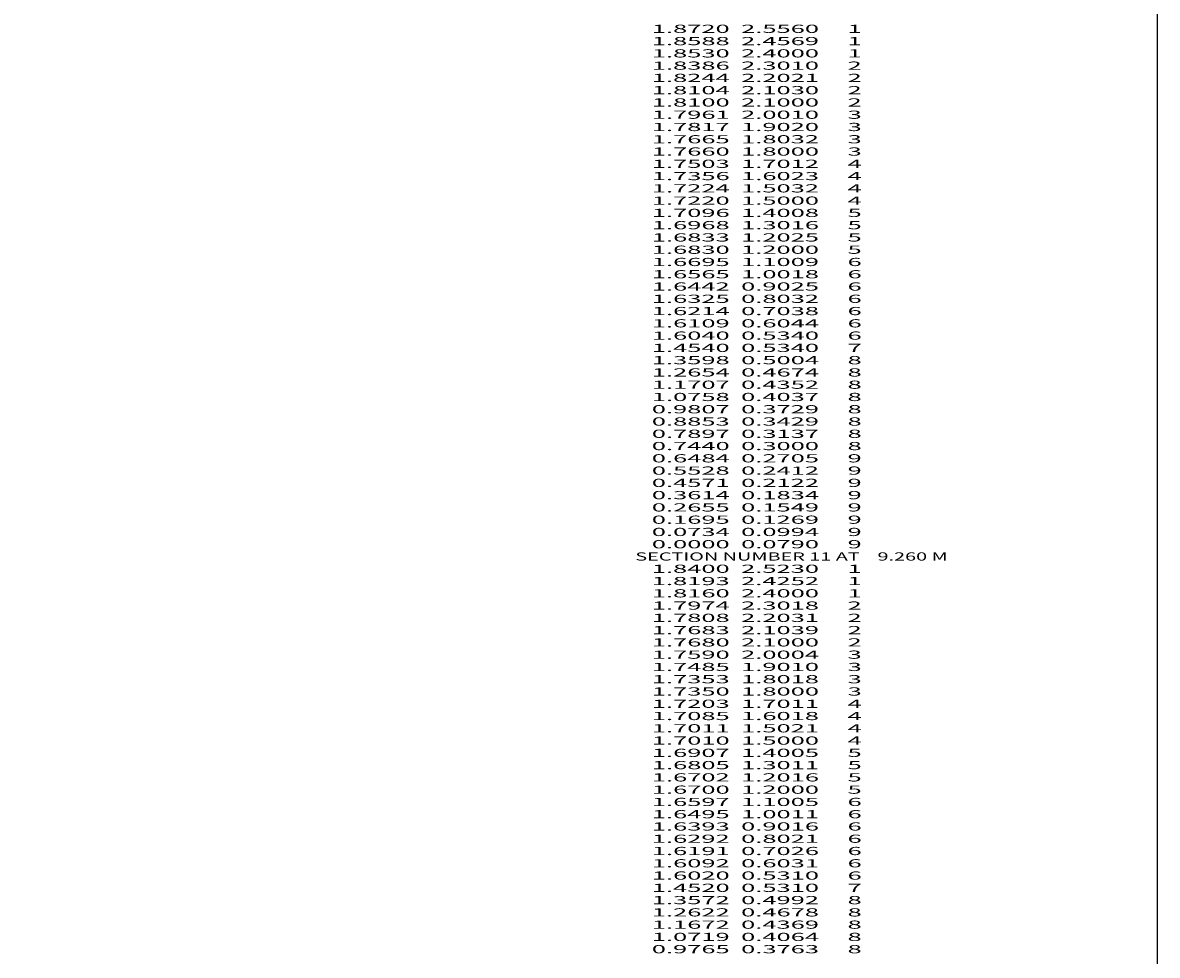
# Model space of a CAD drawing. Extents: x -2302 to 173, y -9 to 1808.
# Drawn here: x -104 to 173, y 445 to 673 of the extents above; entities that cross this region are included whole.
import ezdxf
from ezdxf.enums import TextEntityAlignment as Align

# ---------------------------------------------------------------- set-up
doc = ezdxf.new("R2010")
doc.units = 0
doc.header["$MEASUREMENT"] = 0
doc.layers.get('0').update_dxf_attribs({"linetype": 'CONTINUOUS'})

msp = doc.modelspace()

# ---------------------------------------------------------------- linework, layer by layer
at = {"color": 30, "linetype": 'CONTINUOUS', "ltscale": 2, "flags": 128}
msp.add_lwpolyline([(-2301.803925, 1807.596159), (173.14311, 1807.596159), (173.14311, -9.346143), (-2301.803925, -9.346143), (-2301.803925, 1807.596159)], dxfattribs=at)

# ---------------------------------------------------------------- texts
at = {"color": 7}
for s, p, p2 in [('      1.8720  2.5560     1', (41.249988, 670.124999), (100.916656, 670.124999)), ('      1.8588  2.4569     1', (41.249988, 667.124999), (100.916656, 667.124999)), ('      1.8530  2.4000     1', (41.249988, 664.124999), (100.916656, 664.124999)), ('      1.8386  2.3010     2', (41.249988, 661.124999), (100.916656, 661.124999)), ('      1.8244  2.2021     2', (41.249988, 658.124999), (100.916656, 658.124999)), ('      1.8104  2.1030     2', (41.249988, 655.124999), (100.916656, 655.124999)), ('      1.8100  2.1000     2', (41.249988, 652.124999), (100.916656, 652.124999)), ('      1.7961  2.0010     3', (41.249988, 649.124999), (100.916656, 649.124999)), ('      1.7817  1.9020     3', (41.249988, 646.124999), (100.916656, 646.124999)), ('      1.7665  1.8032     3', (41.249988, 643.124999), (100.916656, 643.124999)), ('      1.7660  1.8000     3', (41.249988, 640.124999), (100.916656, 640.124999)), ('      1.7503  1.7012     4', (41.249988, 637.124999), (100.916656, 637.124999)), ('      1.7356  1.6023     4', (41.249988, 634.124999), (100.916656, 634.124999)), ('      1.7224  1.5032     4', (41.249988, 631.124999), (100.916656, 631.124999)), ('      1.7220  1.5000     4', (41.249988, 628.124999), (100.916656, 628.124999)), ('      1.7096  1.4008     5', (41.249988, 625.124999), (100.916656, 625.124999)), ('      1.6968  1.3016     5', (41.249988, 622.124999), (100.916656, 622.124999)), ('      1.6833  1.2025     5', (41.249988, 619.124999), (100.916656, 619.124999)), ('      1.6830  1.2000     5', (41.249988, 616.124999), (100.916656, 616.124999)), ('      1.6695  1.1009     6', (41.249988, 613.124999), (100.916656, 613.124999)), ('      1.6565  1.0018     6', (41.249988, 610.124999), (100.916656, 610.124999)), ('      1.6442  0.9025     6', (41.249988, 607.124999), (100.916656, 607.124999)), ('      1.6325  0.8032     6', (41.249988, 604.124999), (100.916656, 604.124999)), ('      1.6214  0.7038     6', (41.249988, 601.124999), (100.916656, 601.124999)), ('      1.6109  0.6044     6', (41.249988, 598.124999), (100.916656, 598.124999)), ('      1.6040  0.5340     6', (41.249988, 595.124999), (100.916656, 595.124999)), ('      1.4540  0.5340     7', (41.249988, 592.124999), (100.916656, 592.124999)), ('      1.3598  0.5004     8', (41.249988, 589.124999), (100.916656, 589.124999)), ('      1.2654  0.4674     8', (41.249988, 586.124999), (100.916656, 586.124999)), ('      1.1707  0.4352     8', (41.249988, 583.124999), (100.916656, 583.124999)), ('      1.0758  0.4037     8', (41.249988, 580.124999), (100.916656, 580.124999)), ('      0.9807  0.3729     8', (41.249988, 577.124999), (100.916656, 577.124999)), ('      0.8853  0.3429     8', (41.249988, 574.124999), (100.916656, 574.124999)), ('      0.7897  0.3137     8', (41.249988, 571.124999), (100.916656, 571.124999)), ('      0.7440  0.3000     8', (41.249988, 568.124999), (100.916656, 568.124999)), ('      0.6484  0.2705     9', (41.249988, 565.124999), (100.916656, 565.124999)), ('      0.5528  0.2412     9', (41.249988, 562.124999), (100.916656, 562.124999)), ('      0.4571  0.2122     9', (41.249988, 559.124999), (100.916656, 559.124999)), ('      0.3614  0.1834     9', (41.249988, 556.124999), (100.916656, 556.124999)), ('      0.2655  0.1549     9', (41.249988, 553.124999), (100.916656, 553.124999)), ('      0.1695  0.1269     9', (41.249988, 550.124999), (100.916656, 550.124999)), ('      0.0734  0.0994     9', (41.249988, 547.124999), (100.916656, 547.124999)), ('      0.0000  0.0790     9', (41.249988, 544.124999), (100.916656, 544.124999)), ('    SECTION NUMBER 11 AT    9.260 M', (41.249988, 541.124999), (121.91666, 541.124999)), ('      1.8400  2.5230     1', (41.249988, 538.124999), (100.916656, 538.124999)), ('      1.8193  2.4252     1', (41.249988, 535.124999), (100.916656, 535.124999)), ('      1.8160  2.4000     1', (41.249988, 532.124999), (100.916656, 532.124999)), ('      1.7974  2.3018     2', (41.249988, 529.124999), (100.916656, 529.124999)), ('      1.7808  2.2031     2', (41.249988, 526.124999), (100.916656, 526.124999)), ('      1.7683  2.1039     2', (41.249988, 523.124999), (100.916656, 523.124999)), ('      1.7680  2.1000     2', (41.249988, 520.124999), (100.916656, 520.124999)), ('      1.7590  2.0004     3', (41.249988, 517.124999), (100.916656, 517.124999)), ('      1.7485  1.9010     3', (41.249988, 514.124999), (100.916656, 514.124999)), ('      1.7353  1.8018     3', (41.249988, 511.124999), (100.916656, 511.124999)), ('      1.7350  1.8000     3', (41.249988, 508.124999), (100.916656, 508.124999)), ('      1.7203  1.7011     4', (41.249988, 505.124999), (100.916656, 505.124999)), ('      1.7085  1.6018     4', (41.249988, 502.124999), (100.916656, 502.124999)), ('      1.7011  1.5021     4', (41.249988, 499.124999), (100.916656, 499.124999)), ('      1.7010  1.5000     4', (41.249988, 496.124999), (100.916656, 496.124999)), ('      1.6907  1.4005     5', (41.249988, 493.124999), (100.916656, 493.124999)), ('      1.6805  1.3011     5', (41.249988, 490.124999), (100.916656, 490.124999)), ('      1.6702  1.2016     5', (41.249988, 487.124999), (100.916656, 487.124999)), ('      1.6700  1.2000     5', (41.249988, 484.124999), (100.916656, 484.124999)), ('      1.6597  1.1005     6', (41.249988, 481.124999), (100.916656, 481.124999)), ('      1.6495  1.0011     6', (41.249988, 478.124999), (100.916656, 478.124999)), ('      1.6393  0.9016     6', (41.249988, 475.124999), (100.916656, 475.124999)), ('      1.6292  0.8021     6', (41.249988, 472.124999), (100.916656, 472.124999)), ('      1.6191  0.7026     6', (41.249988, 469.124999), (100.916656, 469.124999)), ('      1.6092  0.6031     6', (41.249988, 466.124999), (100.916656, 466.124999)), ('      1.6020  0.5310     6', (41.249988, 463.124999), (100.916656, 463.124999)), ('      1.4520  0.5310     7', (41.249988, 460.124999), (100.916656, 460.124999)), ('      1.3572  0.4992     8', (41.249988, 457.124999), (100.916656, 457.124999)), ('      1.2622  0.4678     8', (41.249988, 454.124999), (100.916656, 454.124999)), ('      1.1672  0.4369     8', (41.249988, 451.124999), (100.916656, 451.124999)), ('      1.0719  0.4064     8', (41.249988, 448.124999), (100.916656, 448.124999)), ('      0.9765  0.3763     8', (41.249988, 445.124999), (100.916656, 445.124999))]:
    e = msp.add_text(s, height=2, dxfattribs=at)
    e.set_placement(p, p2, align=Align.FIT)
    e.dxf.unprotected_set("ltscale", 0)

doc.saveas('drawing.dxf')
